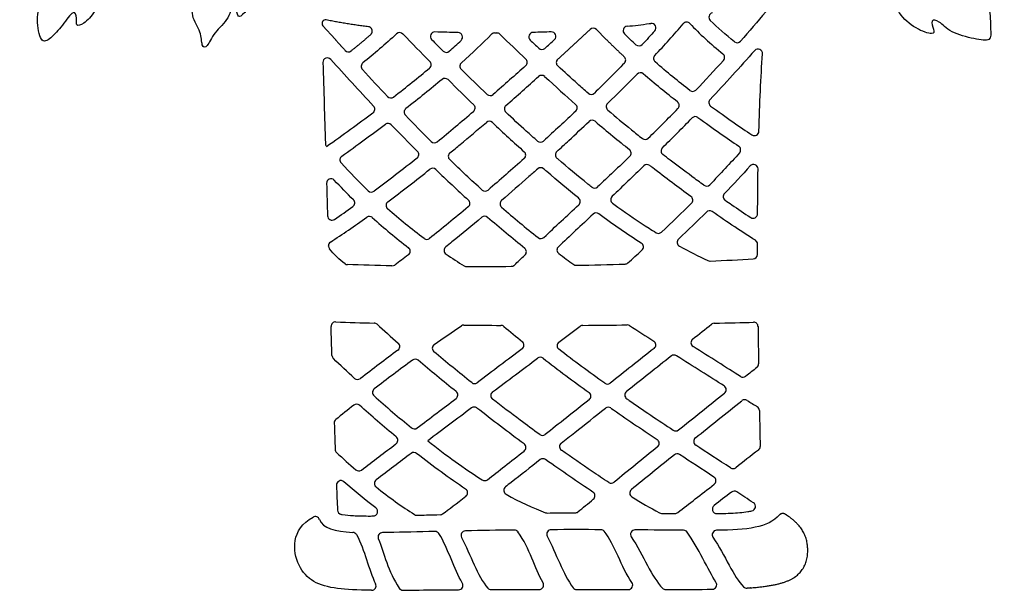
# Model space of a CAD drawing. Units: millimetres. Extents: x -98 to 99, y -98 to 97.
# Drawn here: x 35 to 89, y -97 to -65 of the extents above; entities that cross this region are included whole.
import ezdxf

# ---------------------------------------------------------------- set-up
doc = ezdxf.new("R2010")
doc.units = ezdxf.units.MM
doc.header["$MEASUREMENT"] = 0
doc.layers.add('Default', color=18, linetype='Continuous')

msp = doc.modelspace()

# ---------------------------------------------------------------- linework, layer by layer
at = {"layer": 'Default', "color": 5}
for p, q in [((51.6, -65.632), (52.266, -66.376)), ((66.286, -65.854), (66.301, -65.84)), ((66.641, -65.846), (67.168, -66.371))]:
    msp.add_line(p, q, dxfattribs=at)
for centre, radius, start, end in [((73.078, -65.169), 0.246, 102.2307, 225.9183), ((51.742, -65.505), 0.191, 78.6319, 221.855), ((69.672, -65.751), 0.246, 317.8751, 97.579), ((71.606, -65.686), 0.246, 43.4564, 139.5157), ((55.822, -66.261), 0.246, 44.22, 132.5374), ((57.754, -66.219), 0.246, 87.6623, 224.5682), ((59.037, -66.258), 0.246, 312.6937, 88.7761), ((61.053, -66.277), 0.246, 90.1087, 135.0937), ((61.164, -66.276), 0.246, 45.9395, 90.1688), ((63.173, -66.249), 0.246, 91.4506, 226.4875), ((64.171, -66.217), 0.246, 312.3956, 92.23), ((66.468, -66.02), 0.246, 45.096, 132.8052), ((68.36, -65.91), 0.246, 96.2855, 225.9051), ((74.392, -66.322), 0.246, 231.2626, 318.6885), ((53, -66.824), 0.246, 222.0026, 308.4684), ((58.38, -66.851), 0.246, 224.8394, 311.4871), ((63.645, -66.696), 0.246, 226.772, 312.212), ((68.982, -66.499), 0.246, 227.1851, 316.8499), ((75.533, -67.159), 0.246, 355.9406, 138.7803), ((51.847, -67.652), 0.246, 42.0395, 181.6977), ((53.951, -67.869), 0.246, 128.6428, 222.5476), ((57.308, -67.772), 0.246, 309.8995, 44.8051), ((59.381, -67.849), 0.246, 131.6035, 225.3311), ((62.594, -67.642), 0.246, 311.8117, 46.7236), ((64.682, -67.659), 0.246, 132.2624, 227.4644), ((68.007, -67.518), 0.246, 315.7022, 47.1552), ((70.033, -67.44), 0.246, 136.8728, 229.1542), ((73.45, -67.374), 0.246, 317.6914, 51.0795), ((69.058, -68.46), 0.246, 49.0622, 135.747), ((58.31, -68.773), 0.246, 45.2895, 130.03), ((63.631, -68.607), 0.246, 47.3906, 131.8503), ((71.937, -68.996), 0.246, 232.2198, 316.315), ((55.335, -69.357), 0.246, 223.3495, 307.7614), ((60.797, -69.229), 0.246, 226.1814, 311.0211), ((66.358, -69.163), 0.246, 228.7729, 314.2258), ((70.95, -70.015), 0.246, 315.5545, 52.0455), ((73.071, -69.85), 0.246, 136.4082, 233.7913), ((54.207, -70.216), 0.246, 306.8282, 43.2794), ((56.314, -70.382), 0.246, 127.8618, 224.0145), ((59.724, -70.154), 0.246, 310.4794, 46.118), ((61.825, -70.203), 0.246, 131.0694, 226.9133), ((65.338, -70.143), 0.246, 313.4812, 48.6917), ((67.43, -70.087), 0.246, 134.2936, 229.7209), ((60.752, -71.13), 0.246, 46.8333, 130.5378), ((66.409, -71.07), 0.246, 49.6319, 133.5511), ((72.083, -70.874), 0.246, 53.5925, 135.6437), ((55.186, -71.244), 0.246, 43.9289, 126.924), ((75.334, -71.429), 0.246, 236.2375, 358.3945), ((57.731, -71.821), 0.246, 225.1236, 309.3067), ((63.564, -71.791), 0.246, 228.3453, 312.3518), ((69.325, -71.641), 0.246, 231.5401, 314.5188), ((51.98, -72.097), 0.246, 181.7277, 220.4934), ((56.627, -72.713), 0.246, 308.5445, 45.0315), ((62.511, -72.741), 0.246, 311.7327, 48.2426), ((64.632, -72.726), 0.246, 132.4225, 229.2477), ((68.307, -72.633), 0.246, 314.0027, 51.3968), ((70.445, -72.517), 0.246, 134.5915, 232.4255), ((74.332, -72.454), 0.246, 318.2176, 56.0726), ((52.777, -73.001), 0.246, 125.3601, 222.4005), ((58.743, -72.814), 0.246, 129.385, 226.0255), ((57.639, -73.709), 0.246, 45.9115, 128.6435), ((63.578, -73.679), 0.246, 49.1422, 131.805), ((69.427, -73.512), 0.246, 52.3217, 134.0676), ((75.289, -73.499), 0.246, 359.0807, 138.0697), ((52.046, -74.287), 0.246, 43.1159, 181.7458), ((54.265, -74.532), 0.246, 225.9681, 306.5465), ((60.523, -74.479), 0.246, 227.8346, 310.5754), ((66.544, -74.315), 0.246, 231.5139, 313.3516), ((72.703, -74.201), 0.246, 234.1888, 315.8752), ((53.106, -75.372), 0.246, 305.3224, 45.5586), ((59.437, -75.398), 0.246, 309.9026, 47.69), ((61.588, -75.423), 0.246, 130.6613, 229.0561), ((65.506, -75.291), 0.246, 313.1196, 51.2759), ((67.676, -75.185), 0.246, 133.3998, 233.4661), ((71.699, -75.215), 0.246, 314.7232, 54.0342), ((73.867, -75.025), 0.246, 136.0643, 235.2936), ((55.317, -75.506), 0.246, 126.7469, 228.4934), ((72.864, -76.045), 0.246, 55.0915, 134.9051), ((52.101, -76.068), 0.246, 181.7629, 304.0817), ((54.154, -76.357), 0.246, 47.9674, 125.5749), ((60.5, -76.347), 0.246, 48.8724, 130.0039), ((66.633, -76.167), 0.246, 53.1027, 133.1487), ((75.263, -75.964), 0.246, 236.9456, 359.6947), ((57.311, -77.129), 0.246, 233.2402, 308.3136), ((63.587, -77.083), 0.246, 231.632, 313.0276), ((70.057, -76.796), 0.246, 238.5727, 313.1636), ((71.332, -77.532), 0.246, 133.426, 241.4471), ((75.26, -77.633), 0.246, 0.0249, 58.074), ((52.152, -77.727), 0.246, 123.0709, 181.781), ((52.152, -77.737), 0.246, 181.7811, 217.8798), ((56.156, -78.023), 0.246, 307.1096, 52.5353), ((58.508, -77.979), 0.246, 128.5998, 236.0515), ((62.546, -78.057), 0.246, 313.1955, 51.4153), ((64.72, -77.954), 0.246, 133.0147, 233.2551), ((68.982, -77.789), 0.246, 312.306, 57.8313), ((75.26, -78.203), 0.246, 272.9618, 0.1254), ((52.958, -78.512), 0.246, 234.566, 267.8167), ((55.404, -78.582), 0.246, 268.8389, 306.0389), ((59.503, -78.62), 0.246, 238.3541, 270.0195), ((61.961, -78.607), 0.246, 270.5567, 313.3721), ((65.538, -78.551), 0.246, 234.4996, 271.22), ((68.211, -78.484), 0.246, 271.6692, 311.7526), ((72.881, -78.316), 0.246, 244.8938, 272.4678), ((52.292, -82.149), 0.246, 87.8759, 181.845), ((54.411, -82.219), 0.246, 47.774, 88.3093), ((59.352, -82.323), 0.246, 89.2591, 124.1288), ((61.388, -82.343), 0.246, 49.9544, 89.6276), ((65.896, -82.342), 0.246, 90.3947, 126.818), ((68.333, -82.317), 0.246, 57.296, 90.7751), ((73.124, -82.225), 0.246, 91.3696, 128.3773), ((75.29, -82.171), 0.246, 0.6888, 91.4042), ((72.089, -83.045), 0.246, 128.3823, 237.5214), ((55.581, -83.26), 0.246, 306.3148, 48.9068), ((57.862, -83.354), 0.246, 125.2327, 230.0083), ((62.414, -83.189), 0.246, 306.8841, 51.0302), ((64.727, -83.217), 0.246, 126.849, 232.4617), ((69.662, -83.168), 0.246, 308.3741, 57.3847), ((52.344, -83.742), 0.246, 181.8767, 226.6532), ((63.557, -84.095), 0.246, 52.1677, 126.8773), ((70.919, -83.971), 0.246, 57.4844, 128.3792), ((56.68, -84.203), 0.246, 49.8, 126.1166), ((75.318, -84.218), 0.246, 308.3263, 0.9016), ((53.509, -84.826), 0.246, 227.5435, 307.8609), ((74.707, -84.702), 0.246, 237.8278, 308.3796), ((59.937, -85.05), 0.246, 231.4388, 306.9355), ((67.248, -85.079), 0.246, 234.545, 308.3371), ((73.536, -85.631), 0.246, 308.4881, 57.7681), ((54.574, -85.785), 0.246, 127.709, 228.4861), ((58.773, -85.925), 0.246, 306.9569, 51.2556), ((61.083, -85.952), 0.246, 126.9297, 232.1698), ((66.096, -85.989), 0.246, 308.3045, 54.3112), ((68.452, -85.924), 0.246, 128.3425, 235.2935), ((53.447, -86.67), 0.246, 48.3075, 128.5699), ((59.916, -86.83), 0.246, 51.9841, 126.9516), ((67.296, -86.838), 0.246, 55.093, 128.3112), ((74.802, -86.426), 0.246, 57.9661, 128.4511), ((75.363, -86.777), 0.246, 1.0953, 58.0744), ((52.469, -87.46), 0.246, 129.3219, 181.985), ((56.631, -87.538), 0.246, 230.7305, 306.9924), ((55.472, -88.411), 0.246, 307.0099, 50.4124), ((63.67, -87.902), 0.246, 233.859, 308.1837), ((71.005, -87.653), 0.246, 236.3696, 308.7561), ((62.519, -88.806), 0.246, 308.0852, 53.6436), ((64.862, -88.758), 0.246, 128.2096, 234.714), ((69.853, -88.58), 0.246, 308.8966, 56.2531), ((72.24, -88.47), 0.246, 128.7156, 236.6742), ((75.402, -88.751), 0.246, 307.8265, 1.1725), ((52.519, -88.898), 0.246, 182.0504, 226.7069), ((56.604, -89.324), 0.246, 51.8573, 127.0057), ((71.085, -89.398), 0.246, 56.5937, 128.8528), ((63.706, -89.667), 0.246, 54.4663, 128.1155), ((53.566, -89.849), 0.246, 228.7972, 307.0363), ((72.973, -90.635), 0.246, 307.7484, 56.8965), ((74.153, -89.72), 0.246, 236.9326, 307.7905), ((52.592, -90.871), 0.246, 48.7038, 182.1877), ((54.675, -90.779), 0.246, 127.0329, 231.377), ((60.498, -90.382), 0.246, 237.3849, 307.7703), ((61.795, -91.16), 0.246, 127.8686, 240.9125), ((67.46, -90.522), 0.246, 237.1034, 309.2377), ((59.313, -91.294), 0.246, 307.3812, 56.4686), ((66.316, -91.46), 0.246, 309.4306, 56.6984), ((68.721, -91.313), 0.246, 129.1798, 238.8174), ((74.224, -91.449), 0.246, 56.9815, 127.7633), ((73.268, -92.189), 0.246, 127.7243, 270.5809), ((75.147, -92.049), 0.246, 282.0876, 56.9979), ((51.179, -92.844), 0.246, 21.0963, 118.7731), ((52.646, -92.237), 0.246, 182.3528, 259.5328), ((54.364, -92.323), 0.246, 270.4276, 52.8046), ((56.763, -92.279), 0.246, 237.6815, 271.2603), ((58.041, -92.251), 0.246, 271.2393, 306.2754), ((63.935, -92.159), 0.246, 250.09, 270.3358), ((65.473, -92.155), 0.246, 270.0132, 309.5884), ((70.228, -92.178), 0.246, 241.6427, 269.5855), ((70.969, -92.183), 0.246, 269.6126, 307.6473), ((53.229, -93.715), 0.246, 29.3347, 86.9753), ((54.877, -93.727), 0.246, 90.9331, 200.7707), ((57.773, -93.667), 0.246, 32.2332, 91.2514), ((59.442, -93.632), 0.246, 91.1441, 207.4766), ((62.131, -93.586), 0.246, 35.7778, 90.7446), ((64.161, -93.568), 0.246, 90.2797, 207.1553), ((66.886, -93.567), 0.246, 39.1959, 89.7914), ((68.764, -93.578), 0.246, 89.6143, 214.1465), ((71.439, -93.596), 0.246, 35.6892, 89.6497), ((73.257, -93.6), 0.246, 90.5414, 214.8384), ((54.277, -96.405), 0.246, 269.568, 26.4026), ((59.058, -96.377), 0.246, 270.2799, 32.2101), ((63.494, -96.364), 0.246, 270.0735, 30.5391), ((68.393, -96.362), 0.246, 270.0009, 35.4888), ((73.014, -96.346), 0.246, 270.855, 32.743), ((56.003, -96.399), 0.246, 213.1761, 270.4933), ((60.854, -96.37), 0.246, 220.6098, 270.167), ((65.558, -96.363), 0.246, 216.7513, 270.0304), ((70.457, -96.361), 0.246, 225.3347, 270.0637), ((74.912, -96.282), 0.246, 226.0272, 273.6371)]:
    msp.add_arc(centre, radius, start, end, dxfattribs=at)
for points, degree in [([(44.037, -59.578), (43.837, -59.899), (43.392, -60.669), (43.307, -61.92), (43.572, -61.867), (43.922, -61.581), (44.049, -62.048), (43.604, -62.843), (43.678, -63.829), (43.837, -64.306), (44.049, -64.073), (44.261, -63.67), (44.558, -64.041), (44.28, -65.113), (44.953, -65.993), (44.902, -66.801), (45.233, -66.884), (45.575, -66.004), (46.507, -65.227), (46.61, -64.243), (46.838, -64.678), (46.921, -65.248), (47.232, -65.02), (47.957, -64.088), (48.185, -62.897), (48.475, -63.3), (48.454, -63.87), (48.806, -63.642), (49.739, -62.307), (49.895, -61.095), (49.895, -60.442), (50.206, -60.722), (50.361, -61.478), (50.775, -60.544), (50.703, -58.529), (49.905, -57.038), (49.387, -57.597), (47.575, -58.56), (45.835, -58.84), (44.592, -58.746), (44.237, -59.258), (44.037, -59.578)], 3), ([(37.577, -57.91), (37.175, -58.105), (36.33, -58.604), (35.404, -60.037), (35.556, -60.062), (36.317, -59.885), (36.228, -60.316), (35.341, -61.115), (34.795, -62.409), (35.176, -62.447), (35.746, -62.13), (35.505, -62.789), (35.15, -63.842), (35.239, -64.603), (35.62, -64.286), (35.937, -63.816), (36.063, -64.248), (35.823, -65.237), (36.063, -66.657), (36.609, -66.378), (37.268, -65.643), (37.941, -64.666), (38.093, -65.237), (37.979, -65.681), (38.41, -65.592), (39.107, -64.894), (39.463, -63.753), (39.716, -64.222), (39.716, -64.73), (40.16, -64.577), (41.175, -63.398), (41.619, -62.066), (41.657, -61.369), (41.898, -61.876), (41.771, -62.535), (42.468, -62.066), (42.849, -60.455), (42.697, -58.832), (41.872, -58.857), (39.945, -58.578), (38.74, -57.437), (37.979, -57.716), (37.577, -57.91)], 3), ([(80.577, -58.995), (80.496, -59.34), (80.279, -60.164), (80.372, -61.363), (80.669, -62.385), (80.948, -62.134), (81.32, -61.576), (81.347, -62.134), (81.338, -63.175), (82.109, -64.401), (82.435, -64.429), (82.667, -63.76), (82.946, -63.89), (83.178, -64.958), (84.225, -65.861), (85.254, -66.155), (85.217, -65.888), (84.988, -65.264), (85.484, -65.328), (86.063, -66.017), (87.5, -66.383), (88.402, -66.518), (88.312, -65.842), (88.312, -64.895), (88.177, -64.426), (88.493, -64.507), (88.898, -64.777), (88.962, -64.444), (88.853, -63.307), (87.996, -62.477), (88.375, -62.369), (88.989, -62.766), (89.124, -62.477), (88.898, -61.106), (88.249, -60.32), (87.753, -59.833), (87.969, -59.716), (88.511, -59.941), (88.673, -59.716), (88.177, -58.435), (86.947, -57.667), (86.147, -57.349), (85.72, -57.867), (84.438, -58.73), (82.784, -58.712), (81.33, -57.985), (80.766, -58.094), (80.658, -58.65), (80.577, -58.995)], 3), ([(75.955, -64.869), (75.503, -65.415), (75.043, -65.953), (74.576, -66.484)], 3), ([(69.854, -67.272), (70.388, -66.701), (70.912, -66.121), (71.419, -65.526)], 3), ([(71.784, -65.517), (72.315, -66.077), (72.922, -66.631), (73.605, -67.183)], 3), ([(74.238, -66.513), (73.752, -66.123), (73.308, -65.734), (72.907, -65.345)], 3), ([(59.042, -66.013), (58.622, -66.004), (58.195, -65.991), (57.764, -65.974)], 3), ([(61.053, -66.031), (61.09, -66.031), (61.127, -66.031), (61.163, -66.031)], 3), ([(64.162, -65.972), (63.837, -65.984), (63.505, -65.995), (63.167, -66.003)], 3), ([(69.854, -65.915), (69.631, -66.162), (69.4, -66.413), (69.161, -66.667)], 3), ([(52.266, -66.376), (52.542, -66.682), (52.818, -66.988)], 2), ([(53.153, -67.016), (53.685, -66.594), (54.231, -66.12)], 2), ([(55.656, -66.08), (55.025, -66.658), (54.406, -67.191), (53.798, -67.677)], 3), ([(57.482, -67.599), (57.009, -67.123), (56.515, -66.621), (55.998, -66.089)], 3), ([(57.579, -66.391), (57.788, -66.603), (57.997, -66.814), (58.206, -67.024)], 3), ([(58.543, -67.035), (58.771, -66.834), (58.991, -66.635), (59.203, -66.439)], 3), ([(59.217, -67.665), (59.825, -67.126), (60.379, -66.606), (60.879, -66.103)], 3), ([(61.335, -66.1), (61.832, -66.581), (62.308, -67.035), (62.763, -67.464)], 3), ([(63.004, -66.427), (63.161, -66.577), (63.319, -66.726), (63.477, -66.874)], 3), ([(63.811, -66.877), (63.988, -66.717), (64.163, -66.557), (64.337, -66.398)], 3), ([(68.815, -66.679), (68.606, -66.486), (68.397, -66.288), (68.189, -66.087)], 3), ([(75.348, -66.997), (74.543, -67.916), (73.722, -68.81), (72.893, -69.681)], 3), ([(51.602, -67.659), (51.647, -69.206), (51.692, -70.688), (51.734, -72.105)], 3), ([(54.385, -70.047), (53.597, -69.21), (52.813, -68.356), (52.029, -67.487)], 3), ([(68.183, -67.69), (67.654, -68.231), (67.1, -68.783), (66.53, -69.339)], 3), ([(71.786, -69.19), (71.169, -68.712), (70.525, -68.19), (69.873, -67.626)], 3), ([(73.632, -67.539), (73.131, -68.09), (72.624, -68.632), (72.114, -69.166)], 3), ([(75.58, -71.436), (75.623, -69.906), (75.687, -68.464), (75.778, -67.176)], 3), ([(53.77, -68.035), (54.231, -68.538), (54.693, -69.035), (55.156, -69.525)], 3), ([(55.485, -69.551), (56.192, -69.003), (56.852, -68.473), (57.465, -67.961)], 3), ([(60.627, -69.406), (60.15, -68.949), (59.677, -68.488), (59.208, -68.024)], 3), ([(62.758, -67.825), (62.172, -68.349), (61.571, -68.881), (60.958, -69.414)], 3), ([(58.152, -68.585), (57.535, -69.103), (56.872, -69.637), (56.163, -70.188)], 3), ([(59.894, -69.977), (59.443, -69.543), (58.974, -69.085), (58.482, -68.598)], 3), ([(61.663, -70.018), (62.278, -69.483), (62.881, -68.949), (63.467, -68.424)], 3), ([(63.797, -68.426), (64.399, -68.98), (64.964, -69.488), (65.5, -69.959)], 3), ([(68.882, -68.289), (68.348, -68.837), (67.806, -69.377), (67.259, -69.911)], 3), ([(71.101, -69.822), (70.493, -69.347), (69.86, -68.831), (69.218, -68.275)], 3), ([(57.886, -72.011), (58.558, -71.461), (59.226, -70.902), (59.883, -70.34)], 3), ([(65.507, -70.321), (64.924, -70.874), (64.329, -71.427), (63.73, -71.973)], 3), ([(69.497, -71.817), (70.04, -71.283), (70.584, -70.74), (71.125, -70.187)], 3), ([(72.926, -70.049), (73.786, -70.679), (74.563, -71.209), (75.198, -71.633)], 3), ([(51.801, -72.266), (52.704, -71.628), (53.555, -71.01), (54.354, -70.412)], 3), ([(56.137, -70.553), (56.609, -71.041), (57.082, -71.522), (57.557, -71.995)], 3), ([(59.155, -72.155), (59.638, -71.754), (60.118, -71.349), (60.592, -70.943)], 3), ([(66.569, -70.883), (67.238, -71.452), (67.863, -71.965), (68.46, -72.441)], 3), ([(70.273, -72.342), (70.817, -71.805), (71.363, -71.259), (71.907, -70.702)], 3), ([(72.228, -70.676), (73.067, -71.295), (73.831, -71.822), (74.469, -72.25)], 3), ([(52.635, -72.8), (53.483, -72.199), (54.283, -71.615), (55.038, -71.048)], 3), ([(55.363, -71.074), (55.84, -71.57), (56.319, -72.058), (56.801, -72.539)], 3), ([(60.92, -70.951), (61.531, -71.524), (62.111, -72.055), (62.674, -72.558)], 3), ([(51.793, -72.257), (51.796, -72.26), (51.798, -72.263), (51.801, -72.266)], 3), ([(58.588, -72.624), (58.777, -72.469), (58.966, -72.312), (59.155, -72.155)], 3), ([(56.78, -72.905), (55.99, -73.534), (55.198, -74.146), (54.411, -74.729)], 3), ([(60.358, -74.661), (59.759, -74.119), (59.165, -73.562), (58.573, -72.991)], 3), ([(62.674, -72.924), (62.006, -73.521), (61.338, -74.104), (60.682, -74.666)], 3), ([(68.477, -72.81), (67.885, -73.382), (67.295, -73.943), (66.712, -74.494)], 3), ([(74.515, -72.618), (74.004, -73.189), (73.459, -73.774), (72.879, -74.372)], 3), ([(54.094, -74.708), (53.584, -74.216), (53.085, -73.702), (52.596, -73.166)], 3), ([(55.171, -75.309), (55.942, -74.733), (56.716, -74.133), (57.486, -73.517)], 3), ([(57.81, -73.532), (58.404, -74.107), (59.001, -74.669), (59.602, -75.217)], 3), ([(69.256, -73.335), (68.669, -73.904), (68.085, -74.461), (67.507, -75.007)], 3), ([(75.106, -73.334), (74.659, -73.832), (74.188, -74.339), (73.691, -74.854)], 3), ([(75.509, -75.965), (75.514, -75.135), (75.522, -74.311), (75.535, -73.503)], 3), ([(53.278, -75.197), (52.922, -74.847), (52.571, -74.488), (52.226, -74.119)], 3), ([(51.801, -74.294), (51.819, -74.901), (51.838, -75.495), (51.855, -76.076)], 3), ([(52.239, -76.272), (52.573, -76.046), (52.91, -75.812), (53.248, -75.572)], 3), ([(57.164, -77.326), (56.478, -76.814), (55.808, -76.268), (55.155, -75.69)], 3), ([(59.594, -75.587), (58.853, -76.207), (58.137, -76.79), (57.463, -77.322)], 3), ([(61.427, -75.609), (62.09, -76.185), (62.759, -76.741), (63.434, -77.275)], 3), ([(63.754, -77.262), (64.38, -76.678), (65.021, -76.081), (65.674, -75.47)], 3), ([(70.225, -76.975), (70.799, -76.437), (71.348, -75.908), (71.871, -75.389)], 3), ([(52.018, -77.521), (52.675, -77.094), (53.34, -76.637), (54.011, -76.157)], 3), ([(54.318, -76.175), (54.964, -76.757), (55.627, -77.308), (56.305, -77.828)], 3), ([(62.699, -77.865), (62.013, -77.317), (61.334, -76.749), (60.662, -76.162)], 3), ([(66.465, -75.988), (65.814, -76.598), (65.175, -77.193), (64.552, -77.775)], 3), ([(69.113, -77.581), (68.305, -77.073), (67.536, -76.537), (66.781, -75.97)], 3), ([(72.691, -75.871), (72.203, -76.357), (71.694, -76.851), (71.163, -77.354)], 3), ([(75.389, -77.425), (74.667, -76.975), (73.869, -76.446), (73.005, -75.843)], 3), ([(51.907, -77.744), (51.907, -77.741), (51.907, -77.738), (51.907, -77.735)], 3), ([(52.816, -78.712), (52.494, -78.482), (52.208, -78.208), (51.959, -77.887)], 3), ([(68.374, -78.667), (68.636, -78.433), (68.894, -78.201), (69.147, -77.97)], 3), ([(71.214, -77.748), (71.727, -78.027), (72.248, -78.291), (72.776, -78.538)], 3), ([(75.506, -78.203), (75.505, -78.013), (75.505, -77.823), (75.505, -77.633)], 3), ([(56.304, -78.219), (56.042, -78.417), (55.79, -78.605), (55.548, -78.781)], 3), ([(58.371, -78.183), (58.702, -78.405), (59.036, -78.621), (59.374, -78.829)], 3), ([(62.13, -78.786), (62.322, -78.604), (62.517, -78.42), (62.714, -78.236)], 3), ([(64.573, -78.151), (64.846, -78.355), (65.12, -78.555), (65.395, -78.751)], 3), ([(72.891, -78.561), (73.728, -78.525), (74.525, -78.487), (75.273, -78.449)], 3), ([(55.399, -78.828), (54.555, -78.81), (53.736, -78.787), (52.949, -78.757)], 3), ([(59.503, -78.866), (60.317, -78.865), (61.139, -78.861), (61.963, -78.853)], 3), ([(65.543, -78.797), (66.446, -78.778), (67.341, -78.755), (68.218, -78.729)], 3), ([(52.098, -83.75), (52.081, -83.236), (52.064, -82.705), (52.046, -82.156)], 3), ([(52.301, -81.903), (53.015, -81.93), (53.721, -81.953), (54.418, -81.974)], 3), ([(54.576, -82.037), (54.952, -82.378), (55.342, -82.725), (55.743, -83.074)], 3), ([(57.72, -83.154), (58.215, -82.804), (58.713, -82.46), (59.214, -82.12)], 3), ([(59.355, -82.078), (60.046, -82.087), (60.725, -82.093), (61.389, -82.098)], 3), ([(61.546, -82.155), (61.886, -82.441), (62.227, -82.722), (62.569, -82.998)], 3), ([(64.58, -83.021), (64.976, -82.724), (65.365, -82.432), (65.749, -82.145)], 3), ([(65.894, -82.096), (66.741, -82.09), (67.554, -82.082), (68.33, -82.071)], 3), ([(68.466, -82.11), (68.921, -82.402), (69.364, -82.686), (69.794, -82.962)], 3), ([(71.936, -82.852), (72.281, -82.579), (72.627, -82.306), (72.972, -82.032)], 3), ([(73.118, -81.979), (73.929, -81.96), (74.653, -81.941), (75.284, -81.926)], 3), ([(75.535, -82.168), (75.544, -82.864), (75.553, -83.548), (75.564, -84.215)], 3), ([(62.562, -83.386), (61.759, -83.988), (60.933, -84.608), (60.084, -85.247)], 3), ([(69.814, -83.361), (68.981, -84.021), (68.175, -84.659), (67.4, -85.271)], 3), ([(74.576, -84.91), (73.771, -84.404), (72.898, -83.851), (71.957, -83.252)], 3), ([(53.343, -85.007), (52.944, -84.642), (52.554, -84.278), (52.175, -83.921)], 3), ([(55.727, -83.457), (55.032, -83.968), (54.343, -84.489), (53.66, -85.02)], 3), ([(59.784, -85.242), (59.083, -84.684), (58.39, -84.118), (57.704, -83.542)], 3), ([(60.936, -85.756), (61.784, -85.118), (62.608, -84.499), (63.409, -83.898)], 3), ([(63.707, -83.901), (64.535, -84.543), (65.374, -85.168), (66.24, -85.789)], 3), ([(67.105, -85.279), (66.238, -84.661), (65.4, -84.044), (64.578, -83.412)], 3), ([(70.767, -83.779), (69.944, -84.43), (69.122, -85.081), (68.3, -85.732)], 3), ([(73.667, -85.424), (72.859, -84.914), (71.987, -84.361), (71.051, -83.764)], 3), ([(56.535, -84.004), (55.825, -84.522), (55.121, -85.051), (54.424, -85.59)], 3), ([(58.927, -85.734), (58.215, -85.163), (57.515, -84.587), (56.839, -84.015)], 3), ([(75.471, -84.411), (75.265, -84.573), (75.062, -84.735), (74.859, -84.895)], 3), ([(54.411, -85.969), (55.083, -86.563), (55.775, -87.156), (56.475, -87.728)], 3), ([(71.158, -87.845), (71.974, -87.19), (72.818, -86.516), (73.689, -85.824)], 3), ([(53.294, -86.478), (52.965, -86.739), (52.639, -87.004), (52.313, -87.27)], 3), ([(55.629, -88.222), (54.942, -87.653), (54.266, -87.07), (53.61, -86.486)], 3), ([(56.779, -87.734), (57.508, -87.185), (58.222, -86.647), (58.921, -86.122)], 3), ([(59.768, -86.634), (58.987, -87.222), (58.186, -87.824), (57.366, -88.442)], 3), ([(62.664, -88.608), (61.803, -87.974), (60.931, -87.312), (60.067, -86.637)], 3), ([(66.249, -86.182), (65.392, -86.858), (64.581, -87.498), (63.822, -88.095)], 3), ([(67.437, -86.637), (68.257, -87.209), (69.104, -87.784), (69.989, -88.376)], 3), ([(68.312, -86.126), (68.355, -86.156), (68.399, -86.186), (68.442, -86.216)], 3), ([(68.442, -86.216), (69.22, -86.754), (70.026, -87.298), (70.869, -87.858)], 3), ([(72.086, -88.278), (72.913, -87.616), (73.767, -86.935), (74.649, -86.234)], 3), ([(74.932, -86.218), (75.123, -86.338), (75.31, -86.455), (75.493, -86.569)], 3), ([(75.609, -86.772), (75.622, -87.464), (75.635, -88.125), (75.648, -88.746)], 3), ([(52.223, -87.469), (52.241, -87.972), (52.258, -88.451), (52.274, -88.906)], 3), ([(53.714, -90.045), (54.36, -89.558), (54.995, -89.078), (55.62, -88.607)], 3), ([(57.366, -88.442), (57.369, -88.444), (57.372, -88.446), (57.375, -88.449)], 3), ([(57.375, -88.449), (58.372, -89.23), (59.38, -89.958), (60.365, -90.589)], 3), ([(70.007, -88.771), (69.18, -89.439), (68.382, -90.086), (67.615, -90.713)], 3), ([(74.019, -89.926), (73.359, -89.497), (72.722, -89.081), (72.105, -88.675)], 3), ([(52.351, -89.076), (52.707, -89.412), (53.058, -89.731), (53.404, -90.034)], 3), ([(56.456, -89.128), (55.824, -89.604), (55.181, -90.089), (54.527, -90.582)], 3), ([(59.449, -91.089), (58.552, -90.494), (57.648, -89.831), (56.756, -89.131)], 3), ([(60.648, -90.576), (61.256, -90.105), (61.932, -89.577), (62.67, -88.999)], 3), ([(70.931, -89.207), (70.114, -89.865), (69.325, -90.504), (68.566, -91.123)], 3), ([(73.107, -90.429), (72.457, -90.005), (71.83, -89.595), (71.22, -89.193)], 3), ([(75.553, -88.945), (75.122, -89.279), (74.706, -89.602), (74.303, -89.915)], 3), ([(66.451, -91.254), (65.621, -90.71), (64.746, -90.108), (63.849, -89.467)], 3), ([(52.347, -90.88), (52.366, -91.377), (52.384, -91.833), (52.401, -92.247)], 3), ([(54.512, -92.128), (53.938, -91.692), (53.353, -91.212), (52.754, -90.686)], 3), ([(54.522, -90.97), (55.25, -91.553), (55.954, -92.058), (56.632, -92.486)], 3), ([(71.119, -92.378), (71.735, -91.903), (72.403, -91.387), (73.123, -90.829)], 3), ([(58.186, -92.449), (58.533, -92.194), (58.961, -91.872), (59.463, -91.489)], 3), ([(61.676, -91.374), (62.429, -91.794), (63.16, -92.14), (63.852, -92.39)], 3), ([(68.594, -91.523), (69.093, -91.825), (69.598, -92.117), (70.112, -92.394)], 3), ([(74.074, -91.255), (73.744, -91.51), (73.426, -91.757), (73.117, -91.995)], 3), ([(75.281, -91.843), (74.968, -91.64), (74.661, -91.44), (74.358, -91.243)], 3), ([(65.629, -92.344), (65.906, -92.116), (66.186, -91.884), (66.472, -91.649)], 3), ([(70.226, -92.424), (70.474, -92.425), (70.721, -92.427), (70.968, -92.429)], 3), ([(76.715, -92.514), (76.069, -93.216), (74.93, -93.338), (73.254, -93.354)], 3), ([(51.408, -92.756), (51.596, -93.243), (52.252, -93.417), (53.242, -93.469)], 3), ([(53.443, -93.594), (53.931, -94.463), (54.093, -95.481), (54.497, -96.296)], 3), ([(59.266, -96.246), (58.795, -95.498), (58.513, -94.38), (57.98, -93.536)], 3), ([(62.128, -93.341), (61.209, -93.353), (60.306, -93.369), (59.437, -93.386)], 3), ([(63.706, -96.24), (63.212, -95.403), (63.009, -94.385), (62.33, -93.443)], 3), ([(63.943, -93.68), (64.432, -94.634), (64.794, -95.75), (65.361, -96.51)], 3), ([(66.887, -93.322), (65.992, -93.319), (65.076, -93.318), (64.16, -93.322)], 3), ([(68.593, -96.219), (68.011, -95.403), (67.668, -94.138), (67.076, -93.412)], 3), ([(71.44, -93.351), (70.617, -93.346), (69.715, -93.338), (68.766, -93.332)], 3), ([(73.221, -96.213), (72.795, -95.55), (72.244, -94.297), (71.638, -93.453)], 3), ([(54.648, -93.814), (54.955, -94.626), (55.188, -95.601), (55.798, -96.534)], 3), ([(59.224, -93.745), (59.717, -94.694), (60.099, -95.867), (60.667, -96.53)], 3), ([(68.561, -93.715), (69.254, -94.736), (69.672, -95.931), (70.285, -96.536)], 3), ([(73.055, -93.74), (73.74, -94.725), (74.178, -95.915), (74.742, -96.459)], 3), ([(60.854, -96.615), (61.707, -96.613), (62.599, -96.611), (63.495, -96.61)], 3), ([(65.558, -96.608), (66.552, -96.608), (67.514, -96.608), (68.393, -96.608)], 3), ([(70.458, -96.607), (71.461, -96.606), (72.302, -96.603), (73.018, -96.592)], 3)]:
    msp.add_open_spline(points, degree=degree, dxfattribs=at)
for points, weights, degree in [([(54.1, -65.69), (52.932, -65.549), (51.779, -65.317)], [0.999603411743, 0.99893952477, 0.999797070094], 2), ([(64.517, -67.477), (65.109, -66.939), (65.699, -66.397), (66.286, -65.854)], [0.999997488759, 0.999990846649, 0.999991683729, 1], 3), ([(67.168, -66.371), (67.498, -66.699), (67.833, -67.022), (68.174, -67.338)], [1, 0.999875333515, 0.999856269867, 0.999942809055], 3)]:
    msp.add_rational_spline(points, weights, degree=degree, dxfattribs=at)
for points, knots in [([(68.333, -65.666), (68.737, -65.622), (69.171, -65.569), (69.607, -65.511), (69.639, -65.507)], [9.825818, 9.825818, 9.825818, 9.825818, 10.754327, 10.828976, 10.828976, 10.828976, 10.828976]), ([(66.196, -69.347), (66.001, -69.176), (65.437, -68.677), (64.879, -68.172), (64.516, -67.84)], [22.91573, 22.91573, 22.91573, 22.91573, 23.424771, 24.386441, 24.386441, 24.386441, 24.386441]), ([(63.401, -71.975), (63.196, -71.792), (62.61, -71.266), (62.031, -70.733), (61.657, -70.383)], [16.54794, 16.54794, 16.54794, 16.54794, 17.084612, 18.086252, 18.086252, 18.086252, 18.086252]), ([(67.272, -70.274), (67.699, -70.636), (68.33, -71.16), (68.969, -71.673), (69.172, -71.834)], [17.564141, 17.564141, 17.564141, 17.564141, 18.659556, 19.165837, 19.165837, 19.165837, 19.165837]), ([(64.466, -72.544), (64.687, -72.343), (65.282, -71.796), (65.871, -71.243), (66.24, -70.892)], [23.509651, 23.509651, 23.509651, 23.509651, 24.093757, 25.088973, 25.088973, 25.088973, 25.088973]), ([(66.391, -74.507), (66.318, -74.45), (65.683, -73.941), (65.045, -73.406), (64.485, -72.924), (64.472, -72.912)], [21.613292, 21.613292, 21.613292, 21.613292, 21.794605, 23.203921, 23.239264, 23.239264, 23.239264, 23.239264]), ([(72.559, -74.4), (72.334, -74.238), (71.708, -73.781), (70.954, -73.216), (70.427, -72.813), (70.296, -72.712)], [24.324115, 24.324115, 24.324115, 24.324115, 24.866661, 25.838402, 26.16363, 26.16363, 26.16363, 26.16363]), ([(63.414, -73.496), (63.254, -73.639), (62.596, -74.224), (61.933, -74.803), (61.428, -75.237)], [17.852554, 17.852554, 17.852554, 17.852554, 18.272043, 19.573391, 19.573391, 19.573391, 19.573391]), ([(65.659, -75.099), (65.079, -74.634), (64.444, -74.102), (63.797, -73.543), (63.739, -73.493)], [15.772398, 15.772398, 15.772398, 15.772398, 17.455132, 17.621716, 17.621716, 17.621716, 17.621716]), ([(71.843, -75.016), (71.167, -74.525), (70.412, -73.961), (69.625, -73.355), (69.577, -73.318)], [21.807335, 21.807335, 21.807335, 21.807335, 23.783483, 23.912235, 23.912235, 23.912235, 23.912235]), ([(73.728, -75.227), (73.846, -75.309), (74.31, -75.628), (74.778, -75.941), (75.129, -76.17)], [13.519494, 13.519494, 13.519494, 13.519494, 13.800357, 14.620265, 14.620265, 14.620265, 14.620265]), ([(67.53, -75.383), (67.629, -75.456), (68.284, -75.937), (69.082, -76.481), (69.798, -76.926), (69.928, -77.006)], [25.991108, 25.991108, 25.991108, 25.991108, 26.232154, 27.578621, 27.878444, 27.878444, 27.878444, 27.878444]), ([(60.342, -76.159), (59.798, -76.615), (59.137, -77.16), (58.469, -77.696), (58.355, -77.787)], [24.271954, 24.271954, 24.271954, 24.271954, 25.659709, 25.945527, 25.945527, 25.945527, 25.945527]), ([(63.525, -88.1), (63.165, -87.837), (62.295, -87.193), (61.435, -86.537), (60.933, -86.146)], [31.292763, 31.292763, 31.292763, 31.292763, 32.16436, 33.407671, 33.407671, 33.407671, 33.407671]), ([(64.71, -88.565), (64.956, -88.371), (65.768, -87.732), (66.579, -87.091), (67.144, -86.645)], [30.851475, 30.851475, 30.851475, 30.851475, 31.465074, 32.871136, 32.871136, 32.871136, 32.871136]), ([(67.326, -90.729), (67.018, -90.529), (66.141, -89.951), (65.277, -89.353), (64.72, -88.959)], [28.501439, 28.501439, 28.501439, 28.501439, 29.219081, 30.554059, 30.554059, 30.554059, 30.554059]), ([(63.554, -89.473), (63.021, -89.892), (62.384, -90.39), (61.747, -90.886), (61.644, -90.966)], [27.88924, 27.88924, 27.88924, 27.88924, 29.214699, 29.468162, 29.468162, 29.468162, 29.468162]), ([(52.601, -92.478), (52.623, -92.482), (52.847, -92.521), (53.34, -92.562), (53.908, -92.571), (54.27, -92.57), (54.366, -92.569)], [12.572642, 12.572642, 12.572642, 12.572642, 12.61554, 13.015648, 13.538835, 13.724681, 13.724681, 13.724681, 13.724681]), ([(56.768, -92.524), (56.944, -92.52), (57.37, -92.511), (57.796, -92.502), (58.046, -92.496)], [26.6568837, 26.6568837, 26.6568837, 26.6568837, 27.0007112, 27.4895821, 27.4895821, 27.4895821, 27.4895821]), ([(63.937, -92.405), (64.146, -92.404), (64.658, -92.401), (65.17, -92.4), (65.473, -92.4)], [23.342158, 23.342158, 23.342158, 23.342158, 23.751711, 24.342845, 24.342845, 24.342845, 24.342845]), ([(73.27, -92.435), (73.337, -92.434), (73.593, -92.431), (74.015, -92.42), (74.514, -92.389), (74.902, -92.345), (75.121, -92.305), (75.199, -92.289)], [9.584891, 9.584891, 9.584891, 9.584891, 9.715681, 10.0844, 10.410671, 10.692952, 10.846938, 10.846938, 10.846938, 10.846938]), ([(54.276, -96.651), (53.479, -96.645), (51.69, -96.565), (50.037, -95.78), (49.823, -93.309), (51.061, -92.629)], [27.29512, 27.29512, 27.29512, 27.29512, 28.73014, 31.745844, 34.556185, 34.556185, 34.556185, 34.556185]), ([(57.767, -93.421), (56.847, -93.442), (55.859, -93.464), (54.986, -93.48), (54.873, -93.481)], [21.210347, 21.210347, 21.210347, 21.210347, 22.68964, 22.912303, 22.912303, 22.912303, 22.912303]), ([(56.005, -96.645), (56.555, -96.64), (57.499, -96.631), (58.65, -96.624), (59.059, -96.622)], [25.311371, 25.311371, 25.311371, 25.311371, 26.018656, 26.381379, 26.381379, 26.381379, 26.381379])]:
    msp.add_open_spline(points, degree=3, knots=knots, dxfattribs=at)
for points, weights, degree, knots in [([(54.231, -66.12), (54.352, -66.015), (54.305, -65.862), (54.258, -65.71), (54.1, -65.69)], [0.999999922877, 0.838261082898, 1, 0.838261044337, 1], 2, [11.0214486, 11.0214486, 11.0214486, 11.2059958, 11.2059958, 11.3905431, 11.3905431, 11.3905431]), ([(74.928, -96.527), (75.056, -96.519), (76.51, -96.413), (78, -95.964), (78.455, -94.323), (77.978, -93.079), (77.028, -92.473), (76.923, -92.406), (76.799, -92.422), (76.715, -92.514)], [1, 1, 1, 1, 1, 1, 1, 0.844387513816, 0.844387513816, 1], 3, [33.606962, 33.606962, 33.606962, 33.606962, 33.885194, 36.900898, 39.916602, 42.755604, 42.755604, 42.755604, 42.978738, 42.978738, 42.978738, 42.978738])]:
    msp.add_rational_spline(points, weights, degree=degree, knots=knots, dxfattribs=at)

doc.saveas('drawing.dxf')
